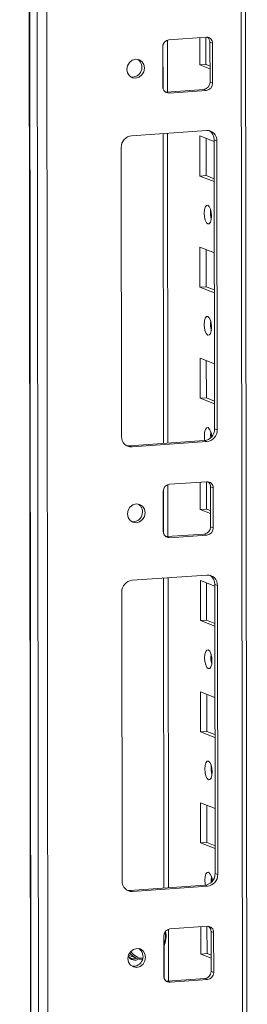
# Model space of a CAD drawing. Units: millimetres. Extents: x -3 to 11579, y 7 to 11634.
# Drawn here: x 6558 to 6609, y 2130 to 2348 of the extents above; entities that cross this region are included whole.
import ezdxf

# ---------------------------------------------------------------- set-up
doc = ezdxf.new("R2010")
doc.units = ezdxf.units.MM

msp = doc.modelspace()

# ---------------------------------------------------------------- linework, layer by layer
at = {"color": 7, "linetype": 'Continuous', "lineweight": 15}
for p, q in [((6558.205, 4112.159), (6560.667, 2040.922)), ((6560.792, 2040.819), (6558.33, 4112.061)), ((6559.999, 4111.41), (6562.46, 2040.168)), ((6608.669, 2043.318), (6606.231, 4093.891)), ((6564.518, 2072.084), (6562.132, 4079.216)), ((6590.966, 2332.16), (6590.952, 2343.682)), ((6591.294, 2343.752), (6599.589, 2344.337)), ((6598.123, 2338.171), (6598.116, 2344.233)), ((6599.498, 2344.331), (6599.505, 2338.269)), ((6589.924, 2333.298), (6589.913, 2342.174)), ((6600.973, 2342.955), (6600.391, 2343.182)), ((6600.402, 2334.306), (6600.391, 2343.182)), ((6600.973, 2342.955), (6600.984, 2334.078)), ((6599.505, 2338.269), (6598.123, 2338.171)), ((6600.398, 2337.282), (6598.123, 2338.171)), ((6599.505, 2338.269), (6600.397, 2337.92)), ((6590.726, 2332.143), (6599.021, 2332.729)), ((6599.603, 2332.501), (6599.021, 2332.729)), ((6600.984, 2334.078), (6600.402, 2334.306)), ((6590.484, 2332.149), (6590.726, 2332.143)), ((6591.308, 2331.916), (6590.726, 2332.143)), ((6599.603, 2332.501), (6591.308, 2331.916)), ((6583.024, 2322.454), (6599.613, 2323.625)), ((6591.059, 2254.242), (6590.977, 2323.015)), ((6598.152, 2313.513), (6598.142, 2322.39)), ((6598.142, 2322.39), (6601.339, 2321.141)), ((6599.525, 2321.85), (6599.535, 2313.611)), ((6580.799, 2255.715), (6580.722, 2319.825)), ((6601.92, 2321.321), (6601.338, 2321.549)), ((6601.415, 2257.439), (6601.338, 2321.549)), ((6601.92, 2321.321), (6601.997, 2257.212)), ((6599.535, 2313.611), (6598.152, 2313.513)), ((6601.349, 2312.265), (6598.152, 2313.513)), ((6599.535, 2313.611), (6601.349, 2312.902)), ((6598.181, 2288.856), (6598.171, 2297.733)), ((6598.171, 2297.733), (6601.368, 2296.484)), ((6599.554, 2297.192), (6599.564, 2288.953)), ((6599.564, 2288.953), (6598.181, 2288.856)), ((6601.379, 2287.607), (6598.181, 2288.856)), ((6599.564, 2288.953), (6601.378, 2288.245)), ((6598.211, 2264.198), (6598.2, 2273.075)), ((6598.2, 2273.075), (6601.398, 2271.826)), ((6599.583, 2272.535), (6599.593, 2264.296)), ((6599.593, 2264.296), (6598.211, 2264.198)), ((6601.408, 2262.949), (6598.211, 2264.198)), ((6599.593, 2264.296), (6601.407, 2263.587)), ((6601.997, 2257.212), (6601.415, 2257.439)), ((6582.524, 2253.639), (6599.113, 2254.811)), ((6599.695, 2254.583), (6583.106, 2253.412)), ((6599.695, 2254.583), (6599.113, 2254.811)), ((6583.106, 2253.412), (6582.524, 2253.639)), ((6591.411, 2245.121), (6599.706, 2245.706)), ((6598.24, 2239.541), (6598.233, 2245.602)), ((6599.615, 2245.7), (6599.623, 2239.638)), ((6590.041, 2234.667), (6590.03, 2243.544)), ((6591.083, 2233.53), (6591.07, 2245.051)), ((6601.09, 2244.325), (6600.508, 2244.552)), ((6600.519, 2235.675), (6600.508, 2244.552)), ((6601.09, 2244.325), (6601.101, 2235.448)), ((6599.623, 2239.638), (6598.24, 2239.541)), ((6600.515, 2238.652), (6598.24, 2239.541)), ((6599.623, 2239.638), (6600.514, 2239.29)), ((6601.101, 2235.448), (6600.519, 2235.675)), ((6590.601, 2233.518), (6590.843, 2233.513)), ((6590.843, 2233.513), (6599.138, 2234.098)), ((6591.425, 2233.285), (6590.843, 2233.513)), ((6599.72, 2233.871), (6591.425, 2233.285)), ((6599.72, 2233.871), (6599.138, 2234.098)), ((6583.141, 2223.823), (6599.731, 2224.994)), ((6591.176, 2155.611), (6591.094, 2224.384)), ((6598.269, 2214.883), (6598.259, 2223.76)), ((6598.259, 2223.76), (6601.456, 2222.511)), ((6599.642, 2223.219), (6599.652, 2214.98)), ((6602.038, 2222.691), (6601.456, 2222.918)), ((6601.532, 2158.808), (6601.456, 2222.918)), ((6602.038, 2222.691), (6602.114, 2158.581)), ((6580.916, 2157.085), (6580.84, 2221.195)), ((6599.652, 2214.98), (6598.269, 2214.883)), ((6601.467, 2213.634), (6598.269, 2214.883)), ((6599.652, 2214.98), (6601.466, 2214.272)), ((6598.299, 2190.225), (6598.288, 2199.102)), ((6598.288, 2199.102), (6601.485, 2197.853)), ((6599.671, 2198.562), (6599.681, 2190.323)), ((6599.681, 2190.323), (6598.299, 2190.225)), ((6601.496, 2188.976), (6598.299, 2190.225)), ((6599.681, 2190.323), (6601.495, 2189.614)), ((6598.328, 2165.568), (6598.317, 2174.444)), ((6598.317, 2174.444), (6601.515, 2173.196)), ((6599.701, 2173.904), (6599.71, 2165.665)), ((6599.71, 2165.665), (6598.328, 2165.568)), ((6601.525, 2164.319), (6598.328, 2165.568)), ((6599.71, 2165.665), (6601.525, 2164.957)), ((6602.114, 2158.581), (6601.532, 2158.808)), ((6582.641, 2155.009), (6599.231, 2156.18)), ((6599.813, 2155.953), (6583.223, 2154.782)), ((6599.813, 2155.953), (6599.231, 2156.18)), ((6583.223, 2154.782), (6582.641, 2155.009)), ((6591.528, 2146.49), (6599.823, 2147.076)), ((6599.733, 2147.069), (6599.74, 2141.008)), ((6590.158, 2136.037), (6590.148, 2144.913)), ((6591.2, 2134.899), (6591.187, 2146.42)), ((6598.357, 2140.91), (6598.35, 2146.972)), ((6601.207, 2145.694), (6600.625, 2145.921)), ((6600.636, 2137.045), (6600.625, 2145.921)), ((6601.207, 2145.694), (6601.218, 2136.817)), ((6582.345, 2140.707), (6584.241, 2139.966)), ((6599.74, 2141.008), (6598.357, 2140.91)), ((6600.632, 2140.021), (6598.357, 2140.91)), ((6599.74, 2141.008), (6600.632, 2140.659)), ((6582.464, 2140.149), (6582.58, 2140.099)), ((6582.58, 2140.099), (6582.968, 2139.947)), ((6584.239, 2139.967), (6585.428, 2139.715)), ((6601.218, 2136.817), (6600.636, 2137.045)), ((6590.718, 2134.888), (6590.96, 2134.882)), ((6590.96, 2134.882), (6599.255, 2135.468)), ((6591.542, 2134.655), (6590.96, 2134.882)), ((6599.837, 2135.24), (6591.542, 2134.655)), ((6599.837, 2135.24), (6599.255, 2135.468))]:
    msp.add_line(p, q, dxfattribs=at)
at = {"color": 8, "linetype": 'Continuous', "lineweight": 15}
for p, q in [((6605.251, 4094.274), (6607.689, 2043.074)), ((6589.974, 2342.615), (6589.986, 2332.866)), ((6589.997, 2322.946), (6590.079, 2254.173)), ((6590.091, 2243.985), (6590.103, 2234.235)), ((6590.115, 2224.315), (6590.196, 2155.542)), ((6590.212, 2142.77), (6590.22, 2135.605))]:
    msp.add_line(p, q, dxfattribs=at)
at = {"color": 7, "linetype": 'Continuous', "lineweight": 15, "flags": 128}
for points in [[(6581.969, 2337.175), (6582.117, 2337.988), (6582.541, 2338.697), (6583.176, 2339.197), (6583.925, 2339.409), (6584.675, 2339.302), (6585.311, 2338.893), (6585.736, 2338.243), (6585.886, 2337.451), (6585.738, 2336.639), (6585.314, 2335.929), (6584.679, 2335.43), (6583.93, 2335.217), (6583.18, 2335.324), (6582.545, 2335.733), (6582.119, 2336.383), (6581.969, 2337.175)], [(6599.905, 2307.012), (6600.217, 2306.733), (6600.482, 2306.181), (6600.659, 2305.44), (6600.722, 2304.623), (6600.661, 2303.854), (6600.485, 2303.251), (6600.222, 2302.906), (6599.91, 2302.87), (6599.598, 2303.149), (6599.333, 2303.701), (6599.156, 2304.442), (6599.093, 2305.259), (6599.154, 2306.028), (6599.33, 2306.631), (6599.593, 2306.976), (6599.905, 2307.012)], [(6599.934, 2282.355), (6600.246, 2282.075), (6600.511, 2281.523), (6600.689, 2280.782), (6600.752, 2279.965), (6600.691, 2279.197), (6600.515, 2278.594), (6600.251, 2278.248), (6599.939, 2278.212), (6599.627, 2278.492), (6599.362, 2279.044), (6599.185, 2279.785), (6599.122, 2280.602), (6599.183, 2281.37), (6599.359, 2281.973), (6599.623, 2282.319), (6599.934, 2282.355)], [(6599.27, 2254.827), (6599.214, 2255.127), (6599.151, 2255.944), (6599.212, 2256.712), (6599.388, 2257.315), (6599.652, 2257.661), (6599.964, 2257.697)], [(6600.583, 2256.734), (6600.534, 2256.042), (6600.565, 2255.465)], [(6581.911, 2253.685), (6582.074, 2253.655), (6582.524, 2253.639)], [(6582.086, 2238.544), (6582.235, 2239.357), (6582.658, 2240.067), (6583.293, 2240.566), (6584.042, 2240.779), (6584.792, 2240.672), (6585.428, 2240.262), (6585.853, 2239.612), (6586.003, 2238.821), (6585.855, 2238.008), (6585.432, 2237.298), (6584.797, 2236.799), (6584.047, 2236.587), (6583.298, 2236.693), (6582.662, 2237.103), (6582.236, 2237.753), (6582.086, 2238.544)], [(6600.022, 2208.382), (6600.334, 2208.102), (6600.599, 2207.55), (6600.777, 2206.809), (6600.84, 2205.992), (6600.779, 2205.224), (6600.603, 2204.621), (6600.339, 2204.275), (6600.027, 2204.239), (6599.715, 2204.519), (6599.45, 2205.071), (6599.273, 2205.812), (6599.21, 2206.629), (6599.271, 2207.397), (6599.447, 2208), (6599.711, 2208.346), (6600.022, 2208.382)], [(6600.052, 2183.724), (6600.364, 2183.445), (6600.629, 2182.892), (6600.806, 2182.151), (6600.869, 2181.335), (6600.808, 2180.566), (6600.632, 2179.963), (6600.368, 2179.617), (6600.057, 2179.582), (6599.745, 2179.861), (6599.48, 2180.413), (6599.302, 2181.154), (6599.239, 2181.971), (6599.3, 2182.739), (6599.476, 2183.342), (6599.74, 2183.688), (6600.052, 2183.724)], [(6599.387, 2156.197), (6599.332, 2156.497), (6599.269, 2157.313), (6599.33, 2158.082), (6599.506, 2158.685), (6599.769, 2159.031), (6600.081, 2159.066)], [(6600.7, 2158.103), (6600.651, 2157.411), (6600.683, 2156.834)], [(6582.028, 2155.054), (6582.191, 2155.025), (6582.641, 2155.009)], [(6582.204, 2139.914), (6582.352, 2140.726), (6582.775, 2141.436), (6583.41, 2141.936), (6584.16, 2142.148), (6584.909, 2142.041), (6585.545, 2141.632), (6585.971, 2140.982), (6586.121, 2140.19), (6585.973, 2139.378), (6585.549, 2138.668), (6584.914, 2138.169), (6584.165, 2137.956), (6583.415, 2138.063), (6582.779, 2138.472), (6582.354, 2139.122), (6582.204, 2139.914)], [(6582.845, 2139.821), (6583.273, 2139.797), (6583.549, 2139.839)], [(6585.422, 2139.695), (6584.722, 2139.812), (6584.241, 2139.966)]]:
    msp.add_lwpolyline(points, dxfattribs=at)
at = {"color": 7, "linetype": 'Continuous', "lineweight": 15}
for centre, radius, start, end in [((6591.469, 2342.205), 1.556, 96.46408, 181.13082), ((6599.651, 2343.015), 1.323, 357.39465, 92.70342), ((6598.992, 2343.211), 1.399, 358.82582, 53.17032), ((6583.163, 2337.612), 2.158, 262.29254, 55.03711), ((6591.246, 2333.238), 1.323, 177.39465, 272.70342), ((6598.846, 2334.275), 1.556, 276.46408, 1.13082), ((6599.428, 2334.048), 1.556, 276.46408, 1.13082), ((6583.316, 2319.876), 2.594, 96.46408, 181.13082), ((6599.717, 2321.422), 2.205, 357.39465, 92.70342), ((6599.035, 2321.607), 2.304, 358.55802, 58.87097), ((6605.599, 2305.343), 5.124, 172.07308, 196.00231), ((6605.628, 2280.685), 5.124, 172.07308, 196.00231), ((6598.821, 2257.388), 2.594, 276.46408, 1.13082), ((6599.403, 2257.16), 2.594, 276.46408, 1.13082), ((6598.113, 2255.79), 2.657, 357.57558, 45.85269), ((6583.002, 2255.615), 2.205, 177.39465, 272.70342), ((6599.768, 2244.385), 1.323, 357.39465, 92.70342), ((6599.109, 2244.581), 1.399, 358.82582, 53.17032), ((6591.586, 2243.575), 1.556, 96.46408, 181.13082), ((6583.28, 2238.981), 2.158, 262.29269, 55.03696), ((6591.363, 2234.607), 1.323, 177.39465, 272.70342), ((6598.963, 2235.644), 1.556, 276.46408, 1.13082), ((6599.545, 2235.417), 1.556, 276.46408, 1.13082), ((6583.433, 2221.246), 2.594, 96.46408, 181.13082), ((6599.835, 2222.791), 2.205, 357.39465, 92.70342), ((6599.152, 2222.976), 2.304, 358.55802, 58.87113), ((6605.716, 2206.712), 5.124, 172.07308, 196.00231), ((6605.745, 2182.055), 5.124, 172.07308, 196.00231), ((6598.939, 2158.757), 2.594, 276.46408, 1.13082), ((6599.521, 2158.53), 2.594, 276.46408, 1.13082), ((6598.23, 2157.16), 2.657, 357.57558, 45.85269), ((6583.119, 2156.984), 2.205, 177.39465, 272.70342), ((6599.886, 2145.754), 1.323, 357.39465, 92.70342), ((6599.226, 2145.95), 1.399, 358.82582, 53.17045), ((6585.311, 2144.931), 5.357, 334.48011, 11.48817), ((6591.704, 2144.944), 1.556, 96.46408, 181.13082), ((6583.398, 2140.351), 2.158, 262.29254, 55.03711), ((6583.758, 2141.293), 1.724, 209.89523, 301.72294), ((6583.557, 2141.448), 1.61, 217.15479, 294.05941), ((6599.08, 2137.014), 1.556, 276.46408, 1.13082), ((6599.662, 2136.787), 1.556, 276.46408, 1.13082), ((6591.48, 2135.976), 1.323, 177.39465, 272.70342)]:
    msp.add_arc(centre, radius, start, end, dxfattribs=at)
at = {"color": 8, "linetype": 'Continuous', "lineweight": 15}
for centre, radius, start, end in [((6586.594, 2144.746), 3.934, 334.66251, 14.5715), ((6585.79, 2143.898), 4.226, 220.35073, 248.49412), ((6585.619, 2143.252), 3.275, 212.31447, 267.26712)]:
    msp.add_arc(centre, radius, start, end, dxfattribs=at)

doc.saveas('drawing.dxf')
